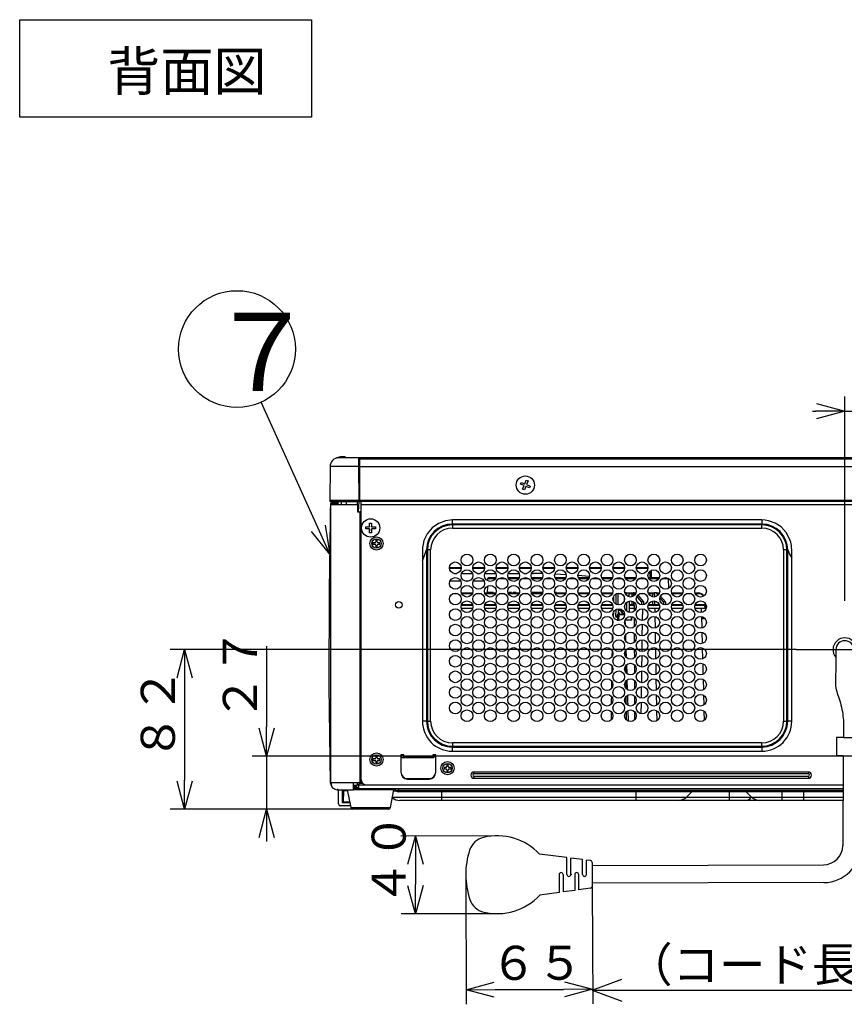
# Model space of a CAD drawing. Extents: x 0 to 591, y 0 to 408.
# Drawn here: x 211 to 296, y 149 to 250 of the extents above; entities that cross this region are included whole.
import ezdxf

# ---------------------------------------------------------------- set-up
doc = ezdxf.new("R2010")
doc.units = 0
doc.linetypes.add('CENTERX2', pattern=[20.32, 12.7, -2.54, 2.54, -2.54])
doc.layers.get('0').update_dxf_attribs({"linetype": 'CONTINUOUS'})
doc.layers.add('1_ALL_DIMS', color=2, linetype='CONTINUOUS')
doc.layers.add('2_ALL_NOTES', color=7, linetype='CONTINUOUS')
doc.styles.add('SLDTEXTSTYLE0', font='MSGOTHIC.TTC', dxfattribs={"width": 0.721393, "bigfont": 'bigfont'})
doc.styles.add('SLDTEXTSTYLE2', font='SWTXT.TTF', dxfattribs={"width": 1.034375})
doc.styles.add('SLDTEXTSTYLE3', font='SWTXT.TTF', dxfattribs={"width": 0.993, "bigfont": 'bigfont'})
doc.styles.add('SLDTEXTSTYLE4', font='MSGOTHIC.TTC', dxfattribs={"width": 0.694444, "bigfont": 'bigfont'})
doc.styles.add('SLDTEXTSTYLE6', font='MSGOTHIC.TTC', dxfattribs={"width": 0.833333, "bigfont": 'bigfont'})
doc.dimstyles.new('SLDDIMSTYLE0', dxfattribs={"dimtxt": 3.5, "dimasz": 2.9, "dimexe": 0, "dimexo": 0.0625, "dimgap": 0.875, "dimtad": 3, "dimrnd": 1e-09, "dimzin": 4, "dimtxsty": 'SLDTEXTSTYLE2', "dimblk1": 'NONE', "dimblk2": 'NONE', "dimsah": 1, "dimcen": 0.09, "dimazin": 3, "dimtfac": 1, "dimtdec": 4, "dimtofl": 0, "dimtmove": 0, "dimatfit": 3, "dimtolj": 1, "dimtzin": 12})
doc.dimstyles.new('SLDDIMSTYLE2', dxfattribs={"dimtxt": 3.5, "dimasz": 2.9, "dimexe": 0, "dimexo": 0.0625, "dimgap": 0.875, "dimtad": 3, "dimrnd": 1e-09, "dimzin": 12, "dimtxsty": 'SLDTEXTSTYLE2', "dimblk1": 'NONE', "dimblk2": 'NONE', "dimsah": 1, "dimcen": 0.09, "dimazin": 3, "dimtfac": 1, "dimtdec": 4, "dimtofl": 0, "dimtmove": 0, "dimatfit": 3, "dimtolj": 1, "dimtzin": 12})

# ---------------------------------------------------------------- blocks, each defined once
blk = doc.blocks.new('LEAD3')
blk.add_circle((233.4, 216.36), 6)
at = {"layer": '2_ALL_NOTES', "color": 2, "linetype": 'CONTINUOUS', "insert": (230.5, 220.08), "char_height": 8.04, "attachment_point": 1, "style": 'SLDTEXTSTYLE0'}
blk.add_mtext('７', dxfattribs=at)
blk = doc.blocks.new('_D_12')
at = {"layer": '1_ALL_DIMS', "color": 2, "linetype": 'CONTINUOUS'}
for p, q in [((290.85, 185.48), (226.52, 185.48)), ((227.25, 182.59), (228.02, 185.48)), ((228.02, 185.48), (228.8, 182.59)), ((228.02, 185.48), (228.02, 182.48)), ((228.02, 182.48), (228.02, 172.08)), ((228.02, 169.08), (227.25, 171.98)), ((228.02, 169.08), (228.02, 172.08)), ((228.8, 171.98), (228.02, 169.08)), ((246.08, 169.08), (226.52, 169.08))]:
    blk.add_line(p, q, dxfattribs=at)
at = {"layer": '1_ALL_DIMS', "color": 2, "linetype": 'CONTINUOUS', "insert": (223.52, 174.07), "char_height": 3.5, "attachment_point": 1, "rotation": 90, "style": 'SLDTEXTSTYLE3'}
blk.add_mtext('８２', dxfattribs=at)
blk = doc.blocks.new('_NONE')
blk = doc.blocks.new('_D_13')
at = {"layer": '1_ALL_DIMS', "color": 2, "linetype": 'CONTINUOUS'}
for p, q in [((295.854279, 190.483109), (295.854279, 211.482071)), ((302.034302, 207.383102), (302.034302, 211.482071)), ((292.956501, 210.758528), (295.854279, 209.982071)), ((302.034302, 209.982071), (304.93208, 210.758528)), ((292.554279, 209.982071), (292.854279, 209.982071)), ((295.854279, 209.982071), (292.854279, 209.982071)), ((295.854279, 209.982071), (292.956501, 209.205614)), ((295.854279, 209.982071), (302.034302, 209.982071)), ((304.93208, 209.205614), (302.034302, 209.982071)), ((302.034302, 209.982071), (305.034302, 209.982071)), ((305.034302, 209.982071), (314.268555, 209.982071))]:
    blk.add_line(p, q, dxfattribs=at)
at = {"layer": '1_ALL_DIMS', "color": 2, "linetype": 'CONTINUOUS', "insert": (306.560221, 214.482071), "char_height": 3.5, "attachment_point": 1, "style": 'SLDTEXTSTYLE3'}
blk.add_mtext('３１', dxfattribs=at)
blk = doc.blocks.new('_D_14')
at = {"layer": '1_ALL_DIMS', "color": 2, "linetype": 'CONTINUOUS'}
for p, q in [((236.45, 185.83), (236.45, 177.53)), ((236.45, 174.53), (235.67, 177.42)), ((236.45, 174.53), (236.45, 177.53)), ((237.23, 177.42), (236.45, 174.53)), ((300.05, 174.53), (234.95, 174.53)), ((236.45, 174.53), (236.45, 169.08)), ((248.97, 169.08), (234.95, 169.08)), ((235.67, 166.19), (236.45, 169.08)), ((236.45, 169.08), (237.23, 166.19)), ((236.45, 169.08), (236.45, 166.08)), ((236.45, 166.08), (236.45, 165.78))]:
    blk.add_line(p, q, dxfattribs=at)
at = {"layer": '1_ALL_DIMS', "color": 2, "linetype": 'CONTINUOUS', "insert": (231.95, 178.12), "char_height": 3.5, "attachment_point": 1, "rotation": 90, "style": 'SLDTEXTSTYLE3'}
blk.add_mtext('２７', dxfattribs=at)
blk = doc.blocks.new('_D_15')
at = {"layer": '1_ALL_DIMS', "color": 2, "linetype": 'CONTINUOUS'}
for p, q in [((256.91, 162.34), (256.95, 149.04)), ((269.91, 161.16), (269.95, 149.08)), ((256.94, 150.54), (259.84, 151.32)), ((267.04, 151.34), (269.94, 150.58)), ((256.94, 150.54), (259.94, 150.55)), ((259.84, 149.77), (256.94, 150.54)), ((259.94, 150.55), (266.94, 150.57)), ((269.94, 150.58), (266.94, 150.57)), ((269.94, 150.58), (267.05, 149.79))]:
    blk.add_line(p, q, dxfattribs=at)
at = {"layer": '1_ALL_DIMS', "color": 2, "linetype": 'CONTINUOUS', "insert": (259.42, 155.04), "char_height": 3.5, "attachment_point": 1, "rotation": 0.1763, "style": 'SLDTEXTSTYLE3'}
blk.add_mtext('６５', dxfattribs=at)
blk = doc.blocks.new('_D_16')
at = {"layer": '1_ALL_DIMS', "color": 2, "linetype": 'CONTINUOUS'}
for p, q in [((260.12, 166.35), (250.23, 166.32)), ((250.97, 163.42), (251.73, 166.33)), ((251.73, 166.33), (252.52, 163.43)), ((251.73, 166.33), (251.74, 163.33)), ((251.74, 163.33), (251.75, 161.33)), ((251.76, 158.33), (250.97, 161.22)), ((251.76, 158.33), (251.75, 161.33)), ((252.53, 161.23), (251.76, 158.33)), ((260.14, 158.35), (250.26, 158.32))]:
    blk.add_line(p, q, dxfattribs=at)
at = {"layer": '1_ALL_DIMS', "color": 2, "linetype": 'CONTINUOUS', "insert": (247.26, 159.1), "char_height": 3.5, "attachment_point": 1, "rotation": 90.1764, "style": 'SLDTEXTSTYLE3'}
blk.add_mtext('４０', dxfattribs=at)

msp = doc.modelspace()

# ---------------------------------------------------------------- linework, layer by layer
at = {"color": 3, "linetype": 'CONTINUOUS'}
for p, q in [((211.073, 250.201), (241.073, 250.201)), ((211.073, 240.201), (211.073, 250.201)), ((241.073, 250.201), (241.073, 240.201)), ((241.073, 240.201), (211.073, 240.201)), ((245.898, 205.183), (243.866, 205.183)), ((244.495, 205.283), (244.164, 205.283)), ((244.495, 205.283), (244.495, 205.183)), ((358.171, 205.183), (245.898, 205.183)), ((246.005, 204.291), (245.998, 205.084)), ((245.999, 204.943), (246.034, 204.943)), ((246.034, 204.843), (246, 204.843)), ((246.034, 204.783), (246, 204.783)), ((246.003, 204.466), (246.034, 204.466)), ((246.034, 205.083), (358.034, 205.083)), ((246.034, 204.283), (246.034, 205.083)), ((242.966, 204.291), (242.935, 200.784)), ((245.902, 204.291), (245.935, 200.79)), ((246.034, 200.883), (246.005, 204.291)), ((246.034, 204.283), (358.034, 204.283)), ((246.034, 200.823), (246.034, 204.283)), ((262.534, 202.482), (262.61, 202.666)), ((262.904, 202.329), (262.534, 202.482)), ((262.61, 202.666), (262.98, 202.514)), ((262.751, 201.959), (262.904, 202.329)), ((262.98, 202.514), (263.133, 202.883)), ((263.133, 202.883), (263.318, 202.807)), ((263.318, 202.807), (263.165, 202.437)), ((263.165, 202.437), (263.535, 202.285)), ((262.936, 201.883), (262.751, 201.959)), ((263.089, 202.252), (262.936, 201.883)), ((263.458, 202.1), (263.089, 202.252)), ((263.535, 202.285), (263.458, 202.1)), ((243.014, 199.635), (243.032, 200.485)), ((243.032, 200.485), (243.036, 200.484)), ((243.034, 171.783), (243.034, 200.383)), ((243.034, 200.383), (245.784, 200.383)), ((243.035, 200.683), (245.933, 200.683)), ((243.036, 200.484), (243.048, 200.482)), ((243.048, 200.482), (243.072, 200.478)), ((243.072, 200.478), (243.112, 200.47)), ((243.112, 200.47), (243.151, 200.463)), ((243.132, 200.583), (243.133, 200.579)), ((243.132, 200.583), (243.533, 200.583)), ((243.133, 200.579), (243.135, 200.567)), ((243.135, 200.567), (243.139, 200.543)), ((243.139, 200.543), (243.145, 200.503)), ((243.145, 200.503), (243.152, 200.464)), ((243.152, 200.463), (243.15, 200.383)), ((243.151, 200.463), (243.152, 200.463)), ((243.152, 200.464), (243.152, 200.463)), ((243.529, 200.463), (243.152, 200.463)), ((243.527, 200.383), (243.529, 200.463)), ((243.53, 200.383), (243.533, 200.583)), ((243.533, 200.583), (243.634, 200.583)), ((243.634, 200.583), (243.634, 200.683)), ((243.654, 200.683), (243.654, 200.383)), ((243.754, 200.683), (243.754, 200.383)), ((244.134, 200.383), (244.134, 200.683)), ((244.664, 200.383), (244.664, 200.683)), ((245.784, 200.383), (245.784, 200.683)), ((245.784, 200.383), (245.784, 199.651)), ((245.916, 200.683), (245.861, 199.651)), ((245.924, 200.683), (245.87, 199.651)), ((245.933, 200.683), (245.934, 200.683)), ((245.934, 200.683), (245.935, 200.683)), ((245.935, 200.784), (245.935, 200.79)), ((245.935, 200.79), (245.935, 200.784)), ((245.935, 200.784), (245.935, 200.784)), ((245.935, 200.784), (245.935, 200.683)), ((245.935, 200.784), (245.935, 200.683)), ((246.033, 200.79), (246.034, 200.883)), ((246.033, 200.784), (246.033, 200.79)), ((246.033, 200.782), (246.033, 200.784)), ((246.034, 200.823), (358.034, 200.823)), ((246.034, 200.683), (246.034, 200.823)), ((358.034, 200.683), (246.034, 200.683)), ((246.134, 200.683), (246.134, 200.383)), ((246.134, 200.383), (357.934, 200.383)), ((246.134, 200.383), (246.134, 172.183)), ((243, 198.905), (243.014, 199.635)), ((245.884, 200.083), (245.784, 200.083)), ((245.884, 200.074), (245.784, 200.074)), ((245.784, 199.651), (246.034, 199.651)), ((246.034, 199.651), (246.034, 171.783)), ((246.096, 199.651), (246.034, 199.651)), ((246.096, 199.651), (246.096, 171.783)), ((246.134, 199.651), (246.096, 199.651)), ((242.9, 191.579), (242.998, 198.781)), ((242.998, 198.781), (243, 198.904)), ((243, 198.905), (243.034, 198.905)), ((243.002, 198.881), (243.002, 198.879)), ((243.02, 198.837), (243.003, 198.879)), ((243.034, 198.821), (243.02, 198.837)), ((247.024, 198.143), (247.029, 198.3)), ((247.034, 198.483), (247.234, 198.483)), ((247.034, 198.083), (247.034, 198.483)), ((247.234, 198.483), (247.234, 198.083)), ((254.109, 198.452), (253.458, 197.997)), ((254.109, 198.452), (253.458, 197.997)), ((254.825, 198.719), (254.109, 198.452)), ((254.825, 198.719), (254.109, 198.452)), ((255.534, 198.802), (254.825, 198.719)), ((255.534, 198.802), (254.825, 198.719)), ((255.534, 198.378), (255.534, 198.802)), ((287.334, 198.802), (255.534, 198.802)), ((255.534, 198.294), (255.534, 198.378)), ((287.334, 198.378), (255.534, 198.378)), ((287.334, 198.294), (255.534, 198.294)), ((255.534, 198.294), (255.534, 197.955)), ((287.672, 198.783), (287.334, 198.802)), ((287.672, 198.783), (287.334, 198.802)), ((287.334, 198.802), (287.334, 198.378)), ((287.334, 198.378), (287.334, 198.294)), ((287.334, 197.955), (287.334, 198.294)), ((288.006, 198.728), (287.672, 198.783)), ((288.006, 198.728), (287.672, 198.783)), ((288.687, 198.489), (288.006, 198.728)), ((288.687, 198.489), (288.006, 198.728)), ((289.316, 198.08), (288.687, 198.489)), ((289.316, 198.08), (288.687, 198.489)), ((246.634, 197.883), (246.634, 198.083)), ((246.634, 198.083), (247.034, 198.083)), ((247.034, 197.883), (246.634, 197.883)), ((247.014, 197.883), (247.006, 197.674)), ((247.024, 198.143), (247.021, 198.083)), ((247.034, 197.483), (247.034, 197.883)), ((247.234, 197.483), (247.034, 197.483)), ((247.234, 198.083), (247.634, 198.083)), ((247.234, 197.883), (247.234, 197.483)), ((247.634, 197.883), (247.234, 197.883)), ((247.634, 198.083), (247.634, 197.883)), ((252.943, 197.386), (252.609, 196.684)), ((252.943, 197.386), (252.609, 196.684)), ((253.458, 197.997), (252.943, 197.386)), ((253.458, 197.997), (252.943, 197.386)), ((255.534, 197.955), (287.334, 197.955)), ((289.831, 197.524), (289.316, 198.08)), ((289.831, 197.524), (289.316, 198.08)), ((290.19, 196.873), (289.831, 197.524)), ((290.19, 196.873), (289.831, 197.524)), ((247.554, 196.463), (247.374, 196.463)), ((247.374, 196.463), (247.374, 196.303)), ((247.374, 196.303), (247.554, 196.303)), ((247.814, 196.743), (247.654, 196.743)), ((247.654, 196.743), (247.654, 196.563)), ((247.814, 196.563), (247.814, 196.743)), ((248.094, 196.463), (247.914, 196.463)), ((247.914, 196.303), (248.094, 196.303)), ((248.094, 196.303), (248.094, 196.463)), ((252.516, 196.329), (252.465, 195.965)), ((252.516, 196.329), (252.465, 195.965)), ((252.609, 196.684), (252.516, 196.329)), ((252.609, 196.684), (252.516, 196.329)), ((290.304, 196.536), (290.19, 196.873)), ((290.304, 196.536), (290.19, 196.873)), ((290.378, 196.189), (290.304, 196.536)), ((290.378, 196.189), (290.304, 196.536)), ((247.654, 196.203), (247.654, 196.023)), ((247.654, 196.023), (247.814, 196.023)), ((247.814, 196.023), (247.814, 196.203)), ((252.465, 195.965), (252.455, 195.275)), ((252.465, 195.965), (252.455, 195.275)), ((252.455, 195.275), (252.455, 194.59)), ((252.455, 195.275), (252.455, 194.59)), ((252.678, 195.159), (252.88, 195.723)), ((252.678, 195.159), (252.88, 195.723)), ((252.88, 195.723), (252.963, 195.723)), ((252.88, 195.723), (252.88, 178.123)), ((253.303, 195.723), (252.963, 195.723)), ((252.963, 195.723), (252.963, 178.123)), ((253.303, 178.123), (253.303, 195.723)), ((289.566, 195.723), (289.566, 178.123)), ((289.905, 195.723), (289.566, 195.723)), ((289.905, 195.723), (289.989, 195.723)), ((289.905, 195.723), (289.989, 195.723)), ((289.905, 178.123), (289.905, 195.723)), ((289.989, 195.723), (290.19, 195.304)), ((289.989, 195.723), (290.19, 195.304)), ((289.989, 178.123), (289.989, 195.723)), ((290.19, 195.304), (290.413, 194.877)), ((290.19, 195.304), (290.413, 194.877)), ((290.413, 195.527), (290.378, 196.189)), ((290.413, 195.527), (290.378, 196.189)), ((290.413, 194.877), (290.413, 195.527)), ((290.413, 194.877), (290.413, 195.527)), ((252.455, 194.59), (252.678, 195.159)), ((252.455, 194.59), (252.678, 195.159)), ((252.455, 194.59), (252.455, 178.123)), ((290.413, 178.123), (290.413, 194.877)), ((255.235, 193.903), (256.434, 193.903)), ((256.429, 193.805), (255.239, 193.805)), ((255.681, 193.303), (255.988, 193.303)), ((256.476, 193.303), (257.593, 193.303)), ((257.635, 193.903), (258.834, 193.903)), ((258.829, 193.805), (257.639, 193.805)), ((258.081, 193.303), (258.388, 193.303)), ((258.876, 193.303), (259.993, 193.303)), ((260.035, 193.903), (261.234, 193.903)), ((261.229, 193.805), (260.039, 193.805)), ((260.481, 193.303), (260.788, 193.303)), ((261.276, 193.303), (262.393, 193.303)), ((262.435, 193.903), (263.634, 193.903)), ((263.629, 193.805), (262.439, 193.805)), ((262.881, 193.303), (263.188, 193.303)), ((263.676, 193.303), (263.821, 193.303)), ((264.634, 193.294), (263.821, 193.303)), ((264.793, 193.286), (264.634, 193.294)), ((264.835, 193.903), (266.034, 193.903)), ((266.029, 193.805), (264.839, 193.805)), ((267.235, 193.903), (268.434, 193.903)), ((268.429, 193.805), (267.239, 193.805)), ((269.635, 193.903), (270.834, 193.903)), ((270.829, 193.805), (269.639, 193.805)), ((272.035, 193.903), (273.234, 193.903)), ((273.229, 193.805), (272.039, 193.805)), ((274.435, 193.903), (275.634, 193.903)), ((275.629, 193.805), (274.439, 193.805)), ((275.863, 192.903), (275.852, 193.545)), ((275.951, 193.612), (275.963, 192.903)), ((256.393, 192.503), (255.276, 192.503)), ((257.188, 192.503), (256.881, 192.503)), ((258.793, 192.503), (257.676, 192.503)), ((259.148, 192.746), (259.144, 192.558)), ((259.931, 192.746), (259.148, 192.746)), ((259.308, 192.903), (260.007, 192.903)), ((261.016, 192.746), (260.252, 192.746)), ((261.262, 192.903), (262.407, 192.903)), ((262.331, 192.746), (261.338, 192.746)), ((263.416, 192.746), (262.652, 192.746)), ((263.662, 192.903), (264.807, 192.903)), ((264.731, 192.746), (263.738, 192.746)), ((265.816, 192.746), (265.052, 192.746)), ((267.219, 193.157), (266.059, 193.219)), ((266.062, 192.903), (267.207, 192.903)), ((267.131, 192.746), (266.138, 192.746)), ((268.216, 192.746), (267.452, 192.746)), ((269.62, 192.981), (268.44, 193.08)), ((268.462, 192.903), (269.607, 192.903)), ((269.531, 192.746), (268.538, 192.746)), ((270.616, 192.746), (269.852, 192.746)), ((270.862, 192.903), (272.007, 192.903)), ((271.931, 192.746), (270.938, 192.746)), ((273.016, 192.746), (272.252, 192.746)), ((273.262, 192.903), (274.407, 192.903)), ((274.331, 192.746), (273.338, 192.746)), ((275.416, 192.746), (274.652, 192.746)), ((275.662, 192.903), (276.807, 192.903)), ((276.731, 192.746), (275.738, 192.746)), ((277.753, 192.746), (277.052, 192.746)), ((277.749, 192.777), (277.744, 192.797)), ((277.753, 192.746), (277.749, 192.777)), ((277.77, 191.786), (277.753, 192.746)), ((242.889, 181.674), (242.9, 191.579)), ((256.11, 191.205), (255.551, 191.205)), ((256.474, 191.303), (257.603, 191.303)), ((257.552, 191.205), (256.505, 191.205)), ((258.51, 191.205), (257.951, 191.205)), ((258.874, 191.303), (260.003, 191.303)), ((259.952, 191.205), (258.905, 191.205)), ((259.135, 192.003), (259.122, 191.303)), ((259.171, 191.363), (259.171, 191.303)), ((259.221, 191.363), (259.171, 191.363)), ((259.221, 191.363), (259.221, 191.303)), ((259.73, 191.363), (259.221, 191.363)), ((259.73, 191.363), (259.73, 191.303)), ((260.91, 191.205), (260.351, 191.205)), ((261.274, 191.303), (262.403, 191.303)), ((262.352, 191.205), (261.305, 191.205)), ((261.393, 191.363), (261.332, 191.363)), ((261.332, 191.363), (261.332, 191.303)), ((261.393, 191.363), (261.393, 191.303)), ((261.601, 191.363), (261.393, 191.363)), ((261.601, 191.363), (261.601, 191.303)), ((261.769, 191.363), (261.769, 191.303)), ((261.825, 191.363), (261.769, 191.363)), ((261.825, 191.363), (261.825, 191.303)), ((262.079, 191.363), (261.825, 191.363)), ((262.079, 191.363), (262.079, 191.303)), ((262.415, 191.363), (262.415, 191.331)), ((262.422, 191.363), (262.415, 191.363)), ((263.31, 191.205), (262.751, 191.205)), ((263.674, 191.303), (264.803, 191.303)), ((264.752, 191.205), (263.705, 191.205)), ((264.301, 191.363), (263.721, 191.363)), ((263.721, 191.363), (263.721, 191.303)), ((264.301, 191.363), (264.301, 191.303)), ((264.377, 191.363), (264.377, 191.303)), ((264.454, 191.363), (264.377, 191.363)), ((264.454, 191.363), (264.454, 191.303)), ((264.647, 191.363), (264.454, 191.363)), ((264.647, 191.363), (264.647, 191.303)), ((264.822, 191.363), (264.647, 191.363)), ((265.71, 191.205), (265.151, 191.205)), ((266.193, 191.363), (266.046, 191.363)), ((266.074, 191.303), (267.203, 191.303)), ((267.152, 191.205), (266.105, 191.205)), ((266.193, 191.363), (266.193, 191.303)), ((266.243, 191.363), (266.193, 191.363)), ((266.243, 191.363), (266.243, 191.303)), ((268.11, 191.205), (267.551, 191.205)), ((268.474, 191.303), (269.603, 191.303)), ((269.552, 191.205), (268.505, 191.205)), ((270.51, 191.205), (269.951, 191.205)), ((270.874, 191.303), (272.003, 191.303)), ((271.952, 191.205), (270.905, 191.205)), ((272.33, 191.2), (272.32, 190.172)), ((272.584, 190.085), (272.557, 191.278)), ((272.91, 191.205), (272.559, 191.205)), ((273.44, 191.303), (273.262, 191.303)), ((273.44, 191.303), (273.437, 191.034)), ((273.44, 191.303), (273.665, 191.303)), ((273.665, 191.303), (273.674, 190.905)), ((274.005, 191.205), (273.667, 191.205)), ((273.67, 191.303), (273.961, 191.303)), ((273.97, 191.301), (273.961, 191.303)), ((273.961, 191.303), (274.129, 191.303)), ((273.985, 191.289), (273.97, 191.301)), ((273.996, 191.267), (273.985, 191.289)), ((274.003, 191.238), (273.996, 191.267)), ((274.005, 191.205), (274.003, 191.238)), ((274.004, 191.101), (274.005, 191.205)), ((274.129, 191.303), (274.135, 191.271)), ((274.234, 191.303), (274.129, 191.303)), ((274.135, 191.271), (274.14, 191.205)), ((274.14, 191.205), (274.138, 190.971)), ((274.344, 191.166), (274.234, 191.303)), ((274.234, 191.303), (274.397, 191.303)), ((274.397, 191.303), (274.404, 191.294)), ((275.31, 191.205), (274.751, 191.205)), ((275.674, 191.303), (276.116, 191.303)), ((276.147, 191.205), (275.705, 191.205)), ((276.123, 191.301), (276.116, 191.303)), ((276.116, 191.303), (276.285, 191.303)), ((276.134, 191.288), (276.123, 191.301)), ((276.141, 191.266), (276.134, 191.288)), ((276.146, 191.238), (276.141, 191.266)), ((276.147, 191.205), (276.146, 191.238)), ((276.147, 191.101), (276.147, 191.205)), ((276.285, 191.303), (276.292, 191.27)), ((276.494, 191.303), (276.285, 191.303)), ((276.292, 191.27), (276.297, 191.205)), ((276.297, 191.205), (276.295, 190.887)), ((276.675, 191.076), (276.494, 191.303)), ((276.494, 191.303), (276.657, 191.303)), ((276.657, 191.303), (276.755, 191.185)), ((276.692, 191.303), (276.803, 191.303)), ((277.71, 191.205), (277.151, 191.205)), ((278.074, 191.303), (279.203, 191.303)), ((279.152, 191.205), (278.105, 191.205)), ((280.11, 191.205), (279.551, 191.205)), ((280.474, 191.303), (280.791, 191.303)), ((280.885, 191.205), (280.505, 191.205)), ((272.102, 190.938), (272.097, 190.419)), ((273.194, 190.553), (273.193, 190.485)), ((273.197, 190.868), (273.194, 190.553)), ((273.43, 190.327), (273.422, 189.447)), ((273.684, 190.464), (273.711, 189.296)), ((273.997, 190.101), (273.999, 190.301)), ((273.999, 190.301), (274, 190.451)), ((274.003, 190.92), (274.004, 191.101)), ((274.134, 190.389), (274.132, 190.101)), ((274.968, 190.383), (274.504, 190.964)), ((274.583, 191.078), (275.159, 190.383)), ((274.968, 190.383), (274.966, 190.087)), ((275.159, 190.383), (274.968, 190.383)), ((275.159, 190.383), (275.165, 190.101)), ((276.141, 190.101), (276.142, 190.301)), ((276.142, 190.301), (276.143, 190.466)), ((276.146, 190.901), (276.147, 191.101)), ((276.293, 190.47), (276.291, 190.101)), ((277.228, 190.383), (276.857, 190.848)), ((276.918, 190.988), (277.419, 190.383)), ((277.228, 190.383), (277.226, 190.12)), ((277.419, 190.383), (277.228, 190.383)), ((277.419, 190.383), (277.426, 190.083)), ((281.499, 190.101), (281.496, 190.249)), ((281.497, 190.248), (281.5, 190.101)), ((257.61, 190.003), (256.457, 190.003)), ((257.603, 189.703), (256.474, 189.703)), ((256.48, 190.101), (257.59, 190.101)), ((260.01, 190.003), (258.857, 190.003)), ((260.003, 189.703), (258.874, 189.703)), ((258.88, 190.101), (259.99, 190.101)), ((262.41, 190.003), (261.257, 190.003)), ((262.403, 189.703), (261.274, 189.703)), ((261.28, 190.101), (262.39, 190.101)), ((264.842, 190.003), (263.657, 190.003)), ((264.803, 189.703), (263.674, 189.703)), ((263.68, 190.101), (264.79, 190.101)), ((267.21, 190.003), (266.057, 190.003)), ((267.203, 189.703), (266.074, 189.703)), ((266.08, 190.101), (267.19, 190.101)), ((269.61, 190.003), (268.457, 190.003)), ((269.603, 189.703), (268.474, 189.703)), ((268.48, 190.101), (269.59, 190.101)), ((272.01, 190.003), (270.857, 190.003)), ((272.003, 189.703), (270.874, 189.703)), ((270.88, 190.101), (271.99, 190.101)), ((272.075, 189.293), (272.071, 188.913)), ((272.315, 189.591), (272.308, 188.901)), ((272.607, 189.103), (272.593, 189.682)), ((272.597, 189.524), (272.637, 189.524)), ((272.602, 189.3), (272.727, 189.112)), ((272.637, 189.524), (272.821, 189.525)), ((273.096, 189.112), (272.821, 189.525)), ((273.146, 189.103), (272.892, 189.484)), ((273.198, 189.263), (273.196, 189.103)), ((273.693, 190.101), (273.997, 190.101)), ((274.125, 190.003), (273.694, 190.003)), ((274.21, 189.703), (273.702, 189.703)), ((273.998, 190.082), (273.997, 190.101)), ((274.001, 190.064), (273.998, 190.082)), ((274.005, 190.047), (274.001, 190.064)), ((274.011, 190.032), (274.005, 190.047)), ((274.018, 190.02), (274.011, 190.032)), ((274.026, 190.011), (274.018, 190.02)), ((274.035, 190.005), (274.026, 190.011)), ((274.044, 190.003), (274.035, 190.005)), ((274.132, 190.101), (274.213, 190.101)), ((274.211, 189.89), (274.21, 189.703)), ((274.407, 189.703), (274.21, 189.703)), ((274.213, 190.078), (274.211, 189.89)), ((274.213, 190.101), (274.213, 190.078)), ((274.261, 189.473), (274.261, 189.703)), ((275.056, 189.683), (275.039, 188.483)), ((276.822, 190.003), (275.646, 190.003)), ((276.807, 189.703), (275.662, 189.703)), ((275.68, 190.101), (276.141, 190.101)), ((276.143, 190.082), (276.141, 190.101)), ((276.146, 190.064), (276.143, 190.082)), ((276.152, 190.047), (276.146, 190.064)), ((276.16, 190.032), (276.152, 190.047)), ((276.169, 190.02), (276.16, 190.032)), ((276.179, 190.011), (276.169, 190.02)), ((276.191, 190.005), (276.179, 190.011)), ((276.203, 190.003), (276.191, 190.005)), ((276.291, 190.101), (276.793, 190.101)), ((276.366, 189.298), (276.359, 189.703)), ((279.21, 190.003), (278.057, 190.003)), ((279.203, 189.703), (278.074, 189.703)), ((278.08, 190.101), (279.19, 190.101)), ((281.403, 190.003), (280.457, 190.003)), ((281.504, 189.703), (280.474, 189.703)), ((280.48, 190.101), (281.499, 190.101)), ((281.149, 189.303), (281.138, 189.703)), ((281.5, 190.101), (281.503, 189.905)), ((281.5, 189.929), (281.503, 189.905)), ((281.504, 189.703), (281.5, 189.929)), ((281.503, 189.905), (281.503, 189.905)), ((281.503, 189.905), (281.507, 189.703)), ((281.507, 189.703), (281.504, 189.703)), ((271.986, 188.518), (271.98, 188.058)), ((272.308, 188.901), (272.475, 188.901)), ((272.438, 188.803), (272.345, 188.803)), ((272.478, 189.044), (272.474, 188.862)), ((272.479, 189.044), (272.478, 189.044)), ((272.483, 189.044), (272.478, 188.862)), ((272.483, 189.044), (272.479, 189.044)), ((272.481, 188.503), (272.537, 188.503)), ((272.549, 189.044), (272.483, 189.044)), ((272.537, 188.503), (272.549, 189.044)), ((272.616, 188.503), (272.537, 188.503)), ((272.538, 189.103), (272.605, 189.103)), ((272.609, 189.102), (272.605, 189.103)), ((272.605, 189.103), (273.234, 189.103)), ((272.614, 189.098), (272.609, 189.102)), ((272.618, 189.093), (272.614, 189.098)), ((272.628, 189.042), (272.616, 188.503)), ((272.788, 188.503), (272.616, 188.503)), ((272.621, 189.085), (272.618, 189.093)), ((272.624, 189.076), (272.621, 189.085)), ((272.626, 189.065), (272.624, 189.076)), ((272.628, 189.054), (272.626, 189.065)), ((272.628, 189.042), (272.628, 189.054)), ((273.233, 189.042), (272.628, 189.042)), ((272.727, 189.112), (272.731, 189.105)), ((272.727, 189.112), (273.096, 189.112)), ((272.731, 189.105), (272.732, 189.103)), ((273.096, 189.112), (273.101, 189.105)), ((273.101, 189.105), (273.101, 189.103)), ((273.929, 188.503), (273.276, 188.503)), ((273.294, 188.027), (273.288, 188.503)), ((273.312, 187.997), (273.295, 188.503)), ((273.929, 188.503), (273.926, 188.876)), ((273.966, 188.503), (273.929, 188.503)), ((273.966, 188.503), (273.963, 188.869)), ((274.262, 187.874), (274.262, 188.7)), ((276.394, 187.705), (276.374, 188.867)), ((281.19, 187.716), (281.16, 188.858)), ((281.164, 188.723), (281.442, 188.723)), ((281.526, 188.627), (281.166, 188.627)), ((275.034, 188.083), (275.017, 186.883)), ((276.422, 186.113), (276.402, 187.259)), ((281.232, 186.129), (281.202, 187.251)), ((271.964, 186.951), (271.956, 186.411)), ((273.317, 186.39), (273.309, 186.95)), ((273.368, 186.325), (273.345, 187.011)), ((274.263, 186.275), (274.263, 187.098)), ((275.011, 186.483), (274.995, 185.284)), ((271.941, 185.384), (271.932, 184.764)), ((273.339, 184.762), (273.33, 185.386)), ((273.424, 184.653), (273.396, 185.491)), ((274.265, 184.676), (274.264, 185.496)), ((276.449, 184.523), (276.43, 185.65)), ((281.273, 184.541), (281.244, 185.644)), ((294.943, 185.318), (294.942, 185.106)), ((294.944, 185.448), (294.943, 185.318)), ((294.944, 185.492), (294.944, 185.448)), ((274.989, 184.881), (274.973, 183.686)), ((294.938, 184.474), (294.936, 184.078)), ((294.94, 184.821), (294.938, 184.474)), ((294.942, 185.106), (294.94, 184.821)), ((271.918, 183.818), (271.907, 183.117)), ((273.361, 183.134), (273.351, 183.822)), ((273.48, 183.007), (273.449, 183.93)), ((274.266, 183.077), (274.265, 183.894)), ((274.967, 183.279), (274.951, 182.089)), ((276.477, 182.934), (276.458, 184.04)), ((281.315, 182.954), (281.287, 184.02)), ((294.934, 183.649), (294.931, 183.202)), ((294.936, 184.078), (294.934, 183.649)), ((271.895, 182.251), (271.884, 181.492)), ((273.383, 181.506), (273.373, 182.257)), ((273.535, 181.377), (273.501, 182.368)), ((274.267, 181.478), (274.266, 182.293)), ((276.505, 181.348), (276.486, 182.428)), ((281.356, 181.385), (281.329, 182.392)), ((243.02, 171.771), (242.889, 181.674)), ((274.945, 181.676), (274.928, 180.493)), ((271.866, 180.273), (271.86, 179.873)), ((271.872, 180.685), (271.866, 180.273)), ((273.405, 179.878), (273.394, 180.689)), ((273.572, 180.273), (273.554, 180.807)), ((273.59, 179.746), (273.572, 180.273)), ((274.268, 179.879), (274.268, 180.691)), ((274.923, 180.073), (274.906, 178.897)), ((276.533, 179.762), (276.514, 180.814)), ((281.397, 179.82), (281.372, 180.765)), ((271.849, 179.116), (271.836, 178.253)), ((273.427, 178.249), (273.415, 179.105)), ((273.644, 178.116), (273.607, 179.234)), ((274.269, 178.28), (274.269, 179.089)), ((276.56, 178.179), (276.542, 179.198)), ((281.438, 178.254), (281.415, 179.138)), ((252.88, 178.123), (252.455, 178.123)), ((252.963, 178.123), (252.88, 178.123)), ((252.963, 178.123), (253.303, 178.123)), ((289.566, 178.123), (289.905, 178.123)), ((289.989, 178.123), (289.905, 178.123)), ((290.413, 178.123), (289.989, 178.123)), ((295.013, 176.454), (295.003, 174.554)), ((295.03, 176.454), (295.013, 176.454)), ((295.114, 176.453), (295.03, 176.454)), ((295.266, 176.452), (295.114, 176.453)), ((295.479, 176.451), (295.266, 176.452)), ((295.713, 176.45), (295.479, 176.451)), ((295.716, 176.947), (295.713, 176.45)), ((295.713, 176.45), (297.533, 176.439)), ((255.534, 175.892), (255.534, 175.552)), ((287.334, 175.892), (255.534, 175.892)), ((255.534, 175.469), (255.534, 175.552)), ((255.534, 175.552), (287.334, 175.552)), ((255.534, 175.044), (255.534, 175.469)), ((255.534, 175.469), (287.334, 175.469)), ((255.534, 175.044), (287.334, 175.044)), ((287.334, 175.552), (287.334, 175.892)), ((287.334, 175.552), (287.334, 175.469)), ((287.334, 175.469), (287.334, 175.044)), ((247.554, 174.263), (247.374, 174.263)), ((247.374, 174.263), (247.374, 174.103)), ((247.374, 174.103), (247.554, 174.103)), ((247.814, 174.543), (247.654, 174.543)), ((247.654, 174.543), (247.654, 174.363)), ((247.654, 174.003), (247.654, 173.823)), ((247.814, 174.363), (247.814, 174.543)), ((247.814, 173.823), (247.814, 174.003)), ((248.094, 174.263), (247.914, 174.263)), ((247.914, 174.103), (248.094, 174.103)), ((248.094, 174.103), (248.094, 174.263)), ((250.234, 174.663), (250.234, 172.923)), ((250.534, 174.663), (250.234, 174.663)), ((250.234, 174.663), (250.234, 172.883)), ((250.234, 174.383), (253.577, 174.383)), ((250.534, 174.543), (250.534, 174.663)), ((250.534, 174.423), (250.534, 174.543)), ((250.534, 174.543), (253.534, 174.543)), ((250.534, 174.383), (250.534, 174.423)), ((253.534, 174.423), (250.534, 174.423)), ((253.834, 174.663), (253.534, 174.663)), ((253.534, 174.663), (253.534, 174.543)), ((253.534, 174.543), (253.534, 174.423)), ((253.534, 174.423), (253.534, 174.383)), ((253.796, 174.663), (253.663, 174.433)), ((253.834, 172.923), (253.834, 174.663)), ((253.834, 172.883), (253.834, 174.663)), ((295.703, 174.55), (295.003, 174.554)), ((295.703, 174.55), (295.654, 165.353)), ((295.703, 174.55), (297.523, 174.539)), ((247.654, 173.823), (247.814, 173.823)), ((254.854, 173.383), (254.674, 173.383)), ((254.674, 173.383), (254.674, 173.223)), ((254.674, 173.223), (254.854, 173.223)), ((255.114, 173.663), (254.954, 173.663)), ((254.954, 173.663), (254.954, 173.483)), ((254.954, 173.123), (254.954, 172.943)), ((255.114, 173.483), (255.114, 173.663)), ((255.114, 172.943), (255.114, 173.123)), ((255.394, 173.383), (255.214, 173.383)), ((255.214, 173.223), (255.394, 173.223)), ((255.394, 173.223), (255.394, 173.383)), ((246.156, 172.022), (246.156, 171.783)), ((250.934, 172.223), (253.134, 172.223)), ((250.934, 172.183), (253.134, 172.183)), ((254.954, 172.943), (255.114, 172.943)), ((292.114, 172.903), (257.754, 172.903)), ((257.754, 172.903), (257.754, 172.703)), ((292.114, 172.703), (257.754, 172.703)), ((257.754, 172.463), (292.114, 172.463)), ((257.754, 172.463), (257.754, 172.263)), ((257.754, 172.263), (292.114, 172.263)), ((292.114, 172.903), (292.114, 172.703)), ((292.114, 172.463), (292.114, 172.263)), ((243.034, 171.783), (243.088, 171.515)), ((245.372, 171.783), (243.034, 171.783)), ((243.088, 171.515), (243.148, 171.425)), ((243.476, 171.135), (243.734, 171.083)), ((243.72, 171.185), (243.72, 171.085)), ((243.734, 171.083), (245.372, 171.083)), ((243.846, 169.623), (243.846, 171.075)), ((244.335, 170.975), (244.234, 171.075)), ((244.234, 169.723), (244.234, 171.075)), ((244.335, 170.975), (244.327, 169.815)), ((244.756, 170.975), (244.335, 170.975)), ((244.734, 171.083), (245.102, 169.244)), ((245.363, 171.303), (245.934, 171.303)), ((245.363, 171.183), (245.934, 171.183)), ((246.034, 171.783), (245.372, 171.783)), ((245.372, 171.083), (245.372, 171.783)), ((245.674, 171.531), (245.372, 171.531)), ((245.372, 171.483), (245.48, 171.483)), ((247.134, 171.083), (245.407, 171.083)), ((245.48, 171.495), (245.674, 171.495)), ((245.48, 171.495), (245.48, 171.483)), ((245.48, 171.483), (245.48, 171.303)), ((245.674, 171.391), (245.48, 171.391)), ((245.674, 171.603), (245.934, 171.603)), ((245.674, 171.603), (245.674, 171.303)), ((245.734, 171.783), (245.734, 171.603)), ((245.934, 171.583), (245.934, 171.643)), ((245.934, 171.583), (246.734, 171.583)), ((245.934, 171.183), (245.934, 171.583)), ((295.685, 171.183), (245.934, 171.183)), ((246.034, 171.783), (246.096, 171.783)), ((246.034, 171.743), (246.326, 171.743)), ((246.156, 171.783), (246.096, 171.783)), ((246.156, 171.783), (246.287, 171.783)), ((246.734, 171.583), (295.687, 171.583)), ((247.134, 171.183), (247.134, 171.083)), ((249.534, 171.083), (247.134, 171.083)), ((249.166, 169.244), (249.534, 171.083)), ((249.534, 171.083), (249.534, 171.165)), ((250.034, 171.125), (249.593, 171.125)), ((249.593, 171.125), (249.717, 171)), ((249.717, 171), (250.034, 171)), ((250.034, 171.125), (250.034, 171.183)), ((250.034, 171), (250.034, 171.125)), ((295.684, 171.125), (250.034, 171.125)), ((250.034, 170.883), (250.034, 171)), ((250.034, 171), (295.684, 171)), ((249.385, 170.335), (254.434, 170.335)), ((249.78, 170.949), (249.507, 170.949)), ((250.034, 170.883), (250, 170.883)), ((295.683, 170.883), (250.034, 170.883)), ((254.434, 169.983), (250.131, 169.983)), ((254.434, 170.335), (254.434, 170.883)), ((254.434, 170.335), (274.434, 170.335)), ((254.434, 169.983), (254.434, 170.335)), ((274.434, 169.983), (254.434, 169.983)), ((274.434, 170.335), (274.434, 170.883)), ((274.434, 170.335), (279.586, 170.335)), ((274.434, 169.983), (274.434, 170.335)), ((278.737, 169.983), (274.434, 169.983)), ((284.017, 169.983), (278.737, 169.983)), ((279.586, 170.335), (280.134, 170.883)), ((279.586, 170.335), (284.017, 170.335)), ((284.017, 170.335), (284.017, 170.883)), ((284.017, 170.335), (286.246, 170.335)), ((284.017, 169.983), (284.017, 170.335)), ((285.646, 169.983), (284.017, 169.983)), ((287.131, 169.983), (285.646, 169.983)), ((286.283, 170.335), (285.734, 170.883)), ((286.246, 170.335), (286.261, 170.356)), ((286.246, 170.335), (286.283, 170.335)), ((286.283, 170.335), (289.434, 170.335)), ((289.434, 169.983), (287.131, 169.983)), ((289.434, 170.335), (289.434, 170.883)), ((289.434, 170.335), (291.645, 170.335)), ((289.434, 169.983), (289.434, 170.335)), ((291.645, 169.983), (289.434, 169.983)), ((291.645, 170.335), (291.645, 170.883)), ((291.645, 170.335), (295.511, 170.335)), ((291.645, 169.983), (291.645, 170.335)), ((295.678, 169.983), (291.645, 169.983)), ((295.511, 170.335), (295.68, 170.335)), ((245.066, 169.423), (244.046, 169.423)), ((244.327, 169.815), (244.234, 169.723)), ((245.006, 169.723), (244.234, 169.723)), ((244.988, 169.815), (244.327, 169.815)), ((245.102, 169.244), (245.973, 169.244)), ((246.085, 169.083), (245.298, 169.083)), ((245.973, 169.244), (249.166, 169.244)), ((248.97, 169.083), (246.085, 169.083)), ((267.308, 164.109), (264.502, 164.464)), ((267.308, 162.373), (267.308, 164.109)), ((267.708, 162.374), (267.708, 164.059)), ((268.908, 163.907), (267.708, 164.059)), ((268.908, 162.378), (268.908, 163.907)), ((269.73, 163.803), (269.308, 163.856)), ((269.308, 162.379), (269.308, 163.856)), ((269.904, 163.605), (269.912, 161.157)), ((269.905, 163.291), (293.66, 163.364)), ((266.508, 162.37), (266.508, 160.529)), ((266.908, 162.372), (266.908, 160.582)), ((268.108, 162.375), (268.108, 160.741)), ((268.508, 162.377), (268.508, 160.794)), ((269.738, 160.958), (268.508, 160.794)), ((293.692, 161.544), (269.911, 161.471)), ((266.508, 160.529), (264.515, 160.264)), ((268.108, 160.741), (266.908, 160.582)), ((269.912, 150.492), (272.945, 151.605)), ((269.912, 150.492), (300.111, 150.492)), ((269.912, 150.492), (272.945, 149.346))]:
    msp.add_line(p, q, dxfattribs=at)
at = {"color": 2}
for p, q in [((241.711, 198.03), (235.877, 210.891)), ((242.951, 195.298), (241.046, 197.616)), ((242.951, 195.298), (241.711, 198.03)), ((242.461, 198.258), (242.951, 195.298))]:
    msp.add_line(p, q, dxfattribs=at)
at = {"color": 3, "linetype": 'CENTERX2'}
for p, q in [((290.854, 185.483), (300.854, 185.483)), ((292.944, 185.483), (296.764, 185.483)), ((267.812, 162.374), (267.79, 162.374))]:
    msp.add_line(p, q, dxfattribs=at)
at = {"color": 3, "linetype": 'CONTINUOUS'}
for centre, radius in [((263.034, 202.383), 0.94), ((247.134, 197.983), 0.94), ((247.734, 196.383), 0.68), ((247.734, 196.383), 0.48), ((257.034, 194.683), 0.6), ((259.434, 194.683), 0.6), ((261.834, 194.683), 0.6), ((264.234, 194.683), 0.6), ((266.634, 194.683), 0.6), ((269.034, 194.683), 0.6), ((271.434, 194.683), 0.6), ((273.834, 194.683), 0.6), ((276.234, 194.683), 0.6), ((278.634, 194.683), 0.6), ((281.034, 194.683), 0.6), ((255.834, 193.883), 0.6), ((258.234, 193.883), 0.6), ((260.634, 193.883), 0.6), ((263.034, 193.883), 0.6), ((265.434, 193.883), 0.6), ((267.834, 193.883), 0.6), ((270.234, 193.883), 0.6), ((272.634, 193.883), 0.6), ((275.034, 193.883), 0.6), ((277.434, 193.883), 0.6), ((279.834, 193.883), 0.6), ((257.034, 193.083), 0.6), ((259.434, 193.083), 0.6), ((261.834, 193.083), 0.6), ((264.234, 193.083), 0.6), ((266.634, 193.083), 0.6), ((269.034, 193.083), 0.6), ((271.434, 193.083), 0.6), ((273.834, 193.083), 0.6), ((276.234, 193.083), 0.6), ((278.634, 193.083), 0.6), ((281.034, 193.083), 0.6), ((255.834, 192.283), 0.6), ((258.234, 192.283), 0.6), ((260.634, 192.283), 0.6), ((263.034, 192.283), 0.6), ((265.434, 192.283), 0.6), ((267.834, 192.283), 0.6), ((270.234, 192.283), 0.6), ((272.634, 192.283), 0.6), ((275.034, 192.283), 0.6), ((277.434, 192.283), 0.6), ((279.834, 192.283), 0.6), ((255.834, 190.683), 0.6), ((257.034, 191.483), 0.6), ((258.234, 190.683), 0.6), ((259.434, 191.483), 0.6), ((260.634, 190.683), 0.6), ((261.834, 191.483), 0.6), ((263.034, 190.683), 0.6), ((264.234, 191.483), 0.6), ((265.434, 190.683), 0.6), ((266.634, 191.483), 0.6), ((267.834, 190.683), 0.6), ((269.034, 191.483), 0.6), ((270.234, 190.683), 0.6), ((271.434, 191.483), 0.6), ((272.634, 190.683), 0.6), ((273.834, 191.483), 0.6), ((275.034, 190.683), 0.6), ((276.234, 191.483), 0.6), ((277.434, 190.683), 0.6), ((278.634, 191.483), 0.6), ((279.834, 190.683), 0.6), ((281.034, 191.483), 0.6), ((250.034, 190.083), 0.34), ((257.034, 189.883), 0.6), ((259.434, 189.883), 0.6), ((261.834, 189.883), 0.6), ((264.234, 189.883), 0.6), ((266.634, 189.883), 0.6), ((269.034, 189.883), 0.6), ((271.434, 189.883), 0.6), ((273.834, 189.883), 0.6), ((276.234, 189.883), 0.6), ((278.634, 189.883), 0.6), ((281.034, 189.883), 0.6), ((255.834, 189.083), 0.6), ((258.234, 189.083), 0.6), ((260.634, 189.083), 0.6), ((263.034, 189.083), 0.6), ((265.434, 189.083), 0.6), ((267.834, 189.083), 0.6), ((270.234, 189.083), 0.6), ((272.634, 189.083), 0.6), ((275.034, 189.083), 0.6), ((277.434, 189.083), 0.6), ((279.834, 189.083), 0.6), ((257.034, 188.283), 0.6), ((259.434, 188.283), 0.6), ((261.834, 188.283), 0.6), ((264.234, 188.283), 0.6), ((266.634, 188.283), 0.6), ((269.034, 188.283), 0.6), ((271.434, 188.283), 0.6), ((273.834, 188.283), 0.6), ((276.234, 188.283), 0.6), ((278.634, 188.283), 0.6), ((281.034, 188.283), 0.6), ((255.834, 187.483), 0.6), ((257.034, 186.683), 0.6), ((258.234, 187.483), 0.6), ((259.434, 186.683), 0.6), ((260.634, 187.483), 0.6), ((261.834, 186.683), 0.6), ((263.034, 187.483), 0.6), ((264.234, 186.683), 0.6), ((265.434, 187.483), 0.6), ((266.634, 186.683), 0.6), ((267.834, 187.483), 0.6), ((269.034, 186.683), 0.6), ((270.234, 187.483), 0.6), ((271.434, 186.683), 0.6), ((272.634, 187.483), 0.6), ((273.834, 186.683), 0.6), ((275.034, 187.483), 0.6), ((276.234, 186.683), 0.6), ((277.434, 187.483), 0.6), ((278.634, 186.683), 0.6), ((279.834, 187.483), 0.6), ((281.034, 186.683), 0.6), ((255.834, 185.883), 0.6), ((258.234, 185.883), 0.6), ((260.634, 185.883), 0.6), ((263.034, 185.883), 0.6), ((265.434, 185.883), 0.6), ((267.834, 185.883), 0.6), ((270.234, 185.883), 0.6), ((272.634, 185.883), 0.6), ((275.034, 185.883), 0.6), ((277.434, 185.883), 0.6), ((279.834, 185.883), 0.6), ((257.034, 185.083), 0.6), ((259.434, 185.083), 0.6), ((261.834, 185.083), 0.6), ((264.234, 185.083), 0.6), ((266.634, 185.083), 0.6), ((269.034, 185.083), 0.6), ((271.434, 185.083), 0.6), ((273.834, 185.083), 0.6), ((276.234, 185.083), 0.6), ((278.634, 185.083), 0.6), ((281.034, 185.083), 0.6), ((255.834, 184.283), 0.6), ((258.234, 184.283), 0.6), ((260.634, 184.283), 0.6), ((263.034, 184.283), 0.6), ((265.434, 184.283), 0.6), ((267.834, 184.283), 0.6), ((270.234, 184.283), 0.6), ((272.634, 184.283), 0.6), ((275.034, 184.283), 0.6), ((277.434, 184.283), 0.6), ((279.834, 184.283), 0.6), ((255.834, 182.683), 0.6), ((257.034, 183.483), 0.6), ((258.234, 182.683), 0.6), ((259.434, 183.483), 0.6), ((260.634, 182.683), 0.6), ((261.834, 183.483), 0.6), ((263.034, 182.683), 0.6), ((264.234, 183.483), 0.6), ((265.434, 182.683), 0.6), ((266.634, 183.483), 0.6), ((267.834, 182.683), 0.6), ((269.034, 183.483), 0.6), ((270.234, 182.683), 0.6), ((271.434, 183.483), 0.6), ((272.634, 182.683), 0.6), ((273.834, 183.483), 0.6), ((275.034, 182.683), 0.6), ((276.234, 183.483), 0.6), ((277.434, 182.683), 0.6), ((278.634, 183.483), 0.6), ((279.834, 182.683), 0.6), ((281.034, 183.483), 0.6), ((257.034, 181.883), 0.6), ((259.434, 181.883), 0.6), ((261.834, 181.883), 0.6), ((264.234, 181.883), 0.6), ((266.634, 181.883), 0.6), ((269.034, 181.883), 0.6), ((271.434, 181.883), 0.6), ((273.834, 181.883), 0.6), ((276.234, 181.883), 0.6), ((278.634, 181.883), 0.6), ((281.034, 181.883), 0.6), ((255.834, 181.083), 0.6), ((258.234, 181.083), 0.6), ((260.634, 181.083), 0.6), ((263.034, 181.083), 0.6), ((265.434, 181.083), 0.6), ((267.834, 181.083), 0.6), ((270.234, 181.083), 0.6), ((272.634, 181.083), 0.6), ((275.034, 181.083), 0.6), ((277.434, 181.083), 0.6), ((279.834, 181.083), 0.6), ((255.834, 179.483), 0.6), ((257.034, 180.283), 0.6), ((258.234, 179.483), 0.6), ((259.434, 180.283), 0.6), ((260.634, 179.483), 0.6), ((261.834, 180.283), 0.6), ((263.034, 179.483), 0.6), ((264.234, 180.283), 0.6), ((265.434, 179.483), 0.6), ((266.634, 180.283), 0.6), ((267.834, 179.483), 0.6), ((269.034, 180.283), 0.6), ((270.234, 179.483), 0.6), ((271.434, 180.283), 0.6), ((272.634, 179.483), 0.6), ((273.834, 180.283), 0.6), ((275.034, 179.483), 0.6), ((276.234, 180.283), 0.6), ((277.434, 179.483), 0.6), ((278.634, 180.283), 0.6), ((279.834, 179.483), 0.6), ((281.034, 180.283), 0.6), ((257.034, 178.683), 0.6), ((259.434, 178.683), 0.6), ((261.834, 178.683), 0.6), ((264.234, 178.683), 0.6), ((266.634, 178.683), 0.6), ((269.034, 178.683), 0.6), ((271.434, 178.683), 0.6), ((273.834, 178.683), 0.6), ((276.234, 178.683), 0.6), ((278.634, 178.683), 0.6), ((281.034, 178.683), 0.6), ((247.734, 174.183), 0.68), ((247.734, 174.183), 0.48), ((255.034, 173.303), 0.68), ((255.034, 173.303), 0.48)]:
    msp.add_circle(centre, radius, dxfattribs=at)
for centre, radius, start, end in [((243.866, 204.283), 0.9, 90, 179.5), ((244.164, 204.083), 1.2, 114.51058, 117.87094), ((244.164, 204.083), 1.2, 90, 114.51058), ((243.261, 204.976), 0.451, 24.35297, 26.16516), ((244.165, 204.705), 0.578, 90.12184, 125.30195), ((244.495, 205.183), 0.1, 0.5, 90), ((328.55, 205.183), 82.653, 179.99993, 180.61828), ((245.898, 205.083), 0.1, 0.50019, 90), ((245.953, 201.464), 2.827, 88.95521, 91.02437), ((243.035, 200.783), 0.1, 179.49981, 270), ((243.132, 200.483), 0.1, 90, 178.76518), ((245.518, 200.45), 1.989, 176.15843, 179.618), ((245.99, 196.652), 4.138, 89.40195, 90.76402), ((245.991, 196.605), 4.179, 89.41178, 90.75895), ((245.933, 200.783), 0.1, 270.99986, 359.50037), ((245.933, 200.783), 0.1, 270.94084, 270.99986), ((243.12, 198.903), 0.12, 178.89841, 190.85899), ((243.12, 198.903), 0.12, 190.8599, 224.46554), ((255.534, 195.723), 2.655, 90, 180), ((255.534, 195.723), 2.571, 90, 180), ((287.334, 195.723), 2.655, 0, 90), ((287.334, 195.723), 2.571, 0, 90), ((255.534, 195.723), 2.231, 90, 180), ((287.334, 195.723), 2.231, 0, 90), ((247.554, 196.563), 0.1, 270, 0), ((247.554, 196.203), 0.1, 0, 90), ((247.914, 196.563), 0.1, 180, 270), ((247.914, 196.203), 0.1, 90, 180), ((259.308, 192.743), 0.16, 90, 178.99978), ((274.073, 194.236), 3.032, 268.72524, 271.27474), ((276.222, 193.967), 2.763, 268.44626, 271.55374), ((280.816, 190.669), 0.635, 30.52462, 92.26059), ((280.788, 191.206), 0.0973, 359.44038, 88.42762), ((280.92, 190.681), 0.525, 34.88751, 93.73833), ((272.819, 189.44), 0.0853, 30.90703, 88.3521), ((274.065, 193.135), 3.034, 268.72703, 271.27295), ((274.038, 190.097), 0.0945, 273.69953, 2.4215), ((274.12, 190.096), 0.0926, 273.03048, 3.57518), ((276.216, 192.866), 2.766, 268.4491, 271.5509), ((276.197, 190.097), 0.0945, 273.69892, 2.42152), ((281.403, 190.099), 0.0962, 270.36047, 1.21793), ((281.403, 189.903), 0.1, 14.91536, 90.00041), ((281.499, 190.079), 0.0219, 88.73387, 91.26613), ((272.377, 188.888), 0.104, 305.50745, 345.55147), ((272.414, 188.863), 0.06, 340.52878, 358.99477), ((272.538, 189.043), 0.06, 90, 178.69353), ((272.54, 189.045), 0.0578, 92.30195, 181.22913), ((272.607, 189.045), 0.0578, 92.30294, 181.22911), ((272.697, 193.085), 4.044, 267.91391, 269.02487), ((272.728, 189), 0.112, 90.55632, 112.93278), ((273.098, 189.029), 0.0834, 63.32426, 90.87045), ((295.854, 185.483), 1.21, 318.44211, 220.90185), ((295.854, 185.483), 0.91, 0, 180), ((255.534, 178.123), 3.079, 180, 270), ((255.534, 178.123), 2.655, 180, 270), ((255.534, 178.123), 2.571, 180, 270), ((255.534, 178.123), 2.231, 180, 270), ((287.334, 178.123), 2.571, 270, 0), ((287.334, 178.123), 2.231, 270, 0), ((287.334, 178.123), 2.655, 270, 0), ((287.334, 178.123), 3.079, 270, 0), ((247.554, 174.363), 0.1, 270, 0), ((247.554, 174.003), 0.1, 0, 90), ((247.914, 174.363), 0.1, 180, 270), ((247.914, 174.003), 0.1, 90, 180), ((253.577, 174.483), 0.1, 270, 330.00013), ((254.854, 173.483), 0.1, 270, 0), ((254.854, 173.123), 0.1, 0, 90), ((255.214, 173.483), 0.1, 180, 270), ((255.214, 173.123), 0.1, 90, 180), ((246.734, 172.183), 0.6, 180, 270), ((250.934, 172.923), 0.7, 180, 270), ((250.934, 172.883), 0.7, 180, 270), ((253.134, 172.923), 0.7, 270, 0), ((253.134, 172.883), 0.7, 270, 0), ((257.754, 172.583), 0.32, 90, 270), ((257.754, 172.583), 0.12, 90, 270), ((292.114, 172.583), 0.32, 270, 90), ((292.114, 172.583), 0.12, 270, 90), ((243.72, 171.785), 0.7, 181.17025, 269.99617), ((243.699, 171.72), 0.629, 174.2852, 249.32957), ((246.034, 171.643), 0.1, 90, 180), ((249.451, 170.983), 0.2, 45, 90), ((250, 171.283), 0.4, 225.0001, 270), ((250.131, 171.183), 1.2, 230.55564, 270), ((278.737, 171.183), 1.2, 270, 315), ((285.609, 170.734), 0.751, 272.79713, 327.92531), ((287.131, 171.183), 1.2, 225, 270), ((245.298, 169.283), 0.2, 191.30988, 270), ((248.97, 169.283), 0.2, 270, 348.69012), ((259.209, 164.243), 2, 103.36152, 161.7697), ((260.134, 160.351), 6, 43.28099, 103.36152), ((293.654, 165.364), 2, 270.1763, 359.69725), ((293.681, 165.344), 3.8, 270.17631, 359.73932), ((264.908, 162.366), 8, 161.7697, 198.58292), ((269.704, 163.605), 0.2, 0.17618, 82.79006), ((266.708, 162.371), 0.2, 0.00003, 180), ((267.508, 162.374), 0.2, 180.00003, 0), ((268.308, 162.376), 0.2, 0.00003, 180), ((269.108, 162.378), 0.2, 180.00003, 0), ((269.712, 161.156), 0.2, 277.56237, 0.17647), ((260.121, 164.351), 6, 256.9911, 317.07164), ((259.221, 160.453), 2, 198.58292, 256.99108)]:
    msp.add_arc(centre, radius, start, end, dxfattribs=at)
for centre, major_axis, ratio, start_param, end_param in [((245.966, 204.283), (3, -0.008), 0.002618, 1.59193, 3.1416076), ((245.935, 200.783), (3, -0.001), 0.000291, 1.5708701, 3.1415927), ((272.346, 188.903), (0.0019, 0.1), 0.382443, 1.5954718, 3.1488347), ((272.534, 188.863), (0.06, 0.0014), 0.009427, 2.7486423, 3.1411626), ((244.046, 169.623), (-0.172, -0.103), 0.999793, 5.742881, 7.3134951)]:
    msp.add_ellipse(centre, major_axis=major_axis, ratio=ratio, start_param=start_param, end_param=end_param, dxfattribs=at)
msp.add_open_spline([(294.931, 183.202), (294.894, 182.635), (294.856, 182.067), (294.944, 181.556), (295.032, 181.044), (295.246, 180.588), (295.406, 180.018), (295.566, 179.448), (295.673, 178.765), (295.716, 178.234), (295.759, 177.703), (295.738, 177.325), (295.716, 176.947)], degree=3, knots=[0, 0, 0, 0, 1, 1, 1, 2, 2, 2, 3, 3, 3, 4, 4, 4, 4], dxfattribs=at)

# ---------------------------------------------------------------- block references
at = {"color": 7, "linetype": 'CONTINUOUS'}
msp.add_blockref('LEAD3', (0, 0), dxfattribs=at)

# ---------------------------------------------------------------- texts
at = {"layer": '2_ALL_NOTES', "color": 2, "linetype": 'CONTINUOUS', "attachment_point": 1}
for s, insert, char_height, style in [('背面図', (220.073, 246.91), 4, 'SLDTEXTSTYLE6'), ('（コード長６３０）', (273.389, 154.865), 3.5, 'SLDTEXTSTYLE4')]:
    msp.add_mtext(s, dxfattribs=dict(at, insert=insert, char_height=char_height, style=style))

# ---------------------------------------------------------------- dimensions: what is measured, and where the dimension line sits
at = {"layer": '1_ALL_DIMS', "color": 2, "linetype": 'CONTINUOUS'}
dim = msp.add_linear_dim(base=(295.854, 212.732), p1=(302.034, 207.383), p2=(295.854, 190.483), text='３１<>', dimstyle='SLDDIMSTYLE2', dxfattribs=at)
dim.commit()
dim.dimension.update_dxf_attribs({"geometry": '_D_13', "text_midpoint": (309.769, 212.732), "dimtype": 160})
for base, p1, p2, angle, text, dimstyle, picture, middle in [((236.1, 169.083), (300.046, 174.525), (248.97, 169.083), 90, '２７<>', 'SLDDIMSTYLE2', '_D_14', (236.1, 181.325)), ((225.275, 185.483), (246.085, 169.083), (290.854, 185.483), 90, '８２<>', 'SLDDIMSTYLE0', '_D_12', (225.275, 177.283)), ((248.984, 166.317), (260.14, 158.351), (260.115, 166.351), 270.17638, '４０<>', 'SLDDIMSTYLE0', '_D_16', (248.996, 162.317)), ((256.936, 153.287), (269.912, 161.157), (256.908, 162.341), 0.17633, '６５<>', 'SLDDIMSTYLE0', '_D_15', (263.136, 153.306))]:
    dim = msp.add_linear_dim(base=base, p1=p1, p2=p2, angle=angle, text=text, dimstyle=dimstyle, dxfattribs=at)
    dim.commit()
    dim.dimension.update_dxf_attribs({"geometry": picture, "text_midpoint": middle, "dimtype": 160})

doc.saveas('drawing.dxf')
